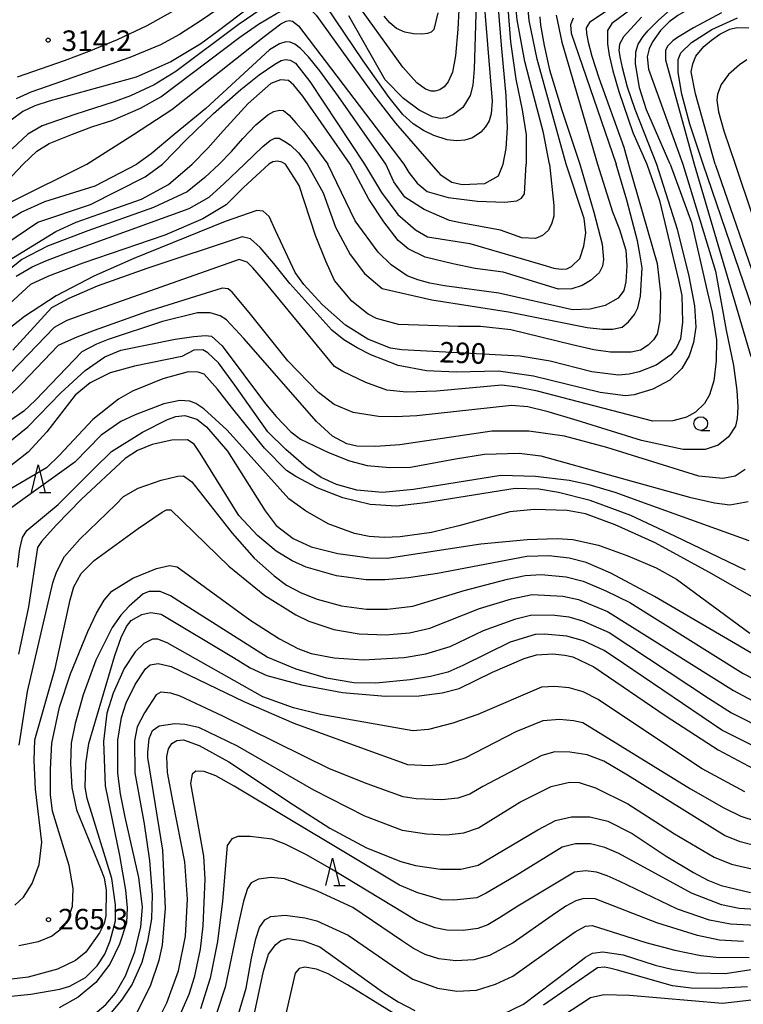
# Model space of a CAD drawing. Extents: x -14000 to -12000, y 84000 to 85500.
# Drawn here: x -13587 to -13455, y 84219 to 84399 of the extents above; entities that cross this region are included whole.
import ezdxf

# ---------------------------------------------------------------- set-up
doc = ezdxf.new("R2010")
doc.units = 0
for name, color, linetype in [('6331000', 2, 'Continuous'), ('6332000', 2, 'Continuous'), ('7101000', 4, 'Continuous'), ('7102000', 2, 'Continuous'), ('7312000', 4, 'Continuous')]:
    doc.layers.add(name, color=color, linetype=linetype)
doc.styles.add('Dm_Anotation', font='txt.shx', dxfattribs={"bigfont": 'PSCDM.shx'})

# ---------------------------------------------------------------- blocks, each defined once
blk = doc.blocks.new('633100')
at = {"layer": '6331000'}
blk.add_lwpolyline([(0, -0.5), (0.67, -0.5)], dxfattribs=at)
blk.add_circle((0, 0), 0.5, dxfattribs=at)
blk = doc.blocks.new('633200')
at = {"layer": '6332000'}
for points in [[(-0.5, -1), (0, 1), (0.5, -1)], [(0.08, -1), (0.92, -1)]]:
    blk.add_lwpolyline(points, dxfattribs=at)
blk = doc.blocks.new('731200')
at = {"layer": '7312000'}
blk.add_circle((0, 0), 0.15, dxfattribs=at)

msp = doc.modelspace()

# ---------------------------------------------------------------- linework, layer by layer
at = {"layer": '7101000', "flags": 128}
for points in [[(-13503.7, 84410.62), (-13504.33, 84390.36), (-13504.59, 84387.44), (-13505.03, 84385.59), (-13506.42, 84383.4), (-13508.11, 84382.07), (-13509.43, 84381.5), (-13510.51, 84381.37), (-13511.95, 84381.68), (-13514.35, 84382.87), (-13517.2, 84385.03), (-13520.55, 84388.46), (-13527.2, 84400.14)], [(-13464.04, 84410.97), (-13465.87, 84409.95), (-13466.88, 84409.12), (-13474.32, 84402.31), (-13479.21, 84398.72), (-13479.96, 84397.42), (-13479.96, 84395.03), (-13479.66, 84392.94), (-13479, 84390.05), (-13477.92, 84386.33), (-13475.33, 84378.83), (-13472.82, 84373)], [(-13543.21, 84403.33), (-13551.24, 84397.22), (-13554.22, 84395.02), (-13559.72, 84391.73), (-13566.03, 84388.93), (-13581.95, 84384.51), (-13584.58, 84383.67), (-13586.76, 84382.64), (-13588.9, 84381.05)], [(-13487.52, 84373), (-13492.79, 84392.24), (-13494.26, 84399.26), (-13494.56, 84402.68)], [(-13462.49, 84373), (-13464.92, 84380.31), (-13466.37, 84385.82), (-13467.06, 84389.8), (-13467.08, 84392.16), (-13466.6, 84393.38), (-13464.63, 84395.24), (-13460.91, 84397.61), (-13458.24, 84398.88), (-13456.21, 84399.78)], [(-13561.25, 84373), (-13556.94, 84377.47), (-13551.95, 84382.28), (-13546.92, 84386.69), (-13543.58, 84389.35), (-13540.71, 84391.32), (-13539.57, 84391.94), (-13538.76, 84392.13), (-13537.92, 84392.03), (-13536.93, 84391.5), (-13534.33, 84388.12), (-13524.33, 84373)], [(-13472.82, 84373), (-13470.49, 84366.4), (-13467, 84351.85), (-13466.37, 84349.01), (-13466.26, 84344.12), (-13466.67, 84341.12), (-13467.36, 84339.5), (-13468.41, 84338.16), (-13471.09, 84336.29), (-13474.21, 84335.08), (-13476.03, 84334.67), (-13477.97, 84334.47), (-13482.84, 84335.06), (-13490.44, 84337.01), (-13495.9, 84337.95), (-13517.56, 84339.07), (-13519.6, 84339.4), (-13523.73, 84341.02), (-13527.84, 84343.6), (-13532.1, 84347.36), (-13535.41, 84351.04), (-13537.01, 84353.21), (-13540.58, 84360.88), (-13541.76, 84363.45), (-13542.87, 84364.43), (-13544, 84364.56), (-13549.79, 84362.56), (-13566.49, 84355.77), (-13573.78, 84352.55), (-13580.67, 84348.99), (-13586.47, 84345.2), (-13599.7, 84334.75)], [(-13596.11, 84354.26), (-13584.02, 84362.4), (-13574.36, 84365.68), (-13564.42, 84370.68), (-13561.25, 84373)], [(-13524.33, 84373), (-13521.27, 84367.82), (-13518.24, 84363.8), (-13515.05, 84361.02), (-13512.84, 84359.75), (-13505.1, 84358.5), (-13491.79, 84354.62), (-13489.77, 84354.01), (-13488.42, 84353.81), (-13487.42, 84353.92), (-13486.52, 84354.31), (-13485.05, 84355.79), (-13484.27, 84358.03), (-13483.95, 84360.45), (-13484.22, 84363.1), (-13487.52, 84373)], [(-13447.68, 84329.52), (-13462.49, 84373)], [(-13589.67, 84321.93), (-13585.81, 84325.01), (-13579.83, 84331.22), (-13575.36, 84335.33), (-13571.78, 84337.81), (-13568.87, 84339.02), (-13558.95, 84341.02), (-13555.51, 84341.55), (-13553.38, 84341.71), (-13552.28, 84341.56), (-13550.37, 84339.83), (-13542.43, 84329.23), (-13540.49, 84326.91), (-13537.81, 84324.12), (-13536.04, 84322.76), (-13530.9, 84320.33), (-13527.11, 84318.8), (-13523.84, 84317.98), (-13519.73, 84317.62), (-13515.94, 84317.68), (-13507.75, 84319.18), (-13502.41, 84320), (-13496.11, 84320.23), (-13492.12, 84319.73), (-13464.99, 84312.19), (-13460.43, 84311.11), (-13457.65, 84310.79), (-13454.28, 84311.37)], [(-13449.44, 84281.17), (-13471.41, 84294), (-13479.37, 84298.28), (-13483.84, 84300.23), (-13486.97, 84301.05), (-13490.71, 84301.46), (-13494.68, 84301.31), (-13511, 84298.22), (-13516.29, 84297.42), (-13520.62, 84297.04), (-13524.07, 84297.05), (-13529.47, 84297.8), (-13535.03, 84299.4), (-13537.56, 84300.52), (-13540.48, 84302.27), (-13543.91, 84305.15), (-13547.3, 84308.81), (-13554.39, 84320.2), (-13555.45, 84321.88), (-13556.7, 84322.66), (-13559.54, 84322.6), (-13563.13, 84321.79), (-13565.8, 84320.72), (-13568.07, 84319.24), (-13576.01, 84311.81), (-13580.65, 84307.03), (-13583.33, 84304.06), (-13584.09, 84302.95), (-13585.72, 84292.11), (-13587.54, 84283.48)], [(-13593.12, 84220.55), (-13585.26, 84221.33), (-13579.99, 84222.24), (-13578.15, 84222.79), (-13575.31, 84224.41), (-13573.18, 84226.53), (-13571.77, 84228.65), (-13570.77, 84231.06), (-13569.8, 84234.72), (-13569.8, 84237.66), (-13570.47, 84242.49), (-13573.97, 84253.73), (-13575.01, 84257.1), (-13575.34, 84259.18), (-13575.27, 84263.41), (-13574.72, 84267.14), (-13569.94, 84283.21), (-13568.8, 84286.54), (-13567.83, 84288.53), (-13566.94, 84289.65), (-13565, 84290.71), (-13563.35, 84291.07), (-13561.48, 84290.78), (-13548.29, 84282.86), (-13545.25, 84280.96), (-13542.18, 84279.6)], [(-13542.18, 84279.6), (-13535.88, 84277.9), (-13528.35, 84276.49), (-13520.53, 84275.81), (-13514.34, 84275.86), (-13510.18, 84276.41), (-13507.09, 84277.21), (-13501, 84280.21), (-13495.18, 84282.7), (-13492.95, 84283.38), (-13489.93, 84283.52), (-13487.78, 84283.3), (-13486.3, 84282.99), (-13482.45, 84281.16), (-13469.25, 84272.16), (-13459.79, 84265.99), (-13453.38, 84262.58)], [(-13563.21, 84214.25), (-13560.42, 84219.73), (-13558.31, 84225.62), (-13557.04, 84231.97), (-13556.68, 84238.68), (-13557.17, 84245.53), (-13559.27, 84256.39), (-13560.31, 84261.86), (-13560.45, 84264.78), (-13560.17, 84266.15), (-13559.52, 84267.16), (-13558.62, 84267.72), (-13557.43, 84267.82), (-13554.54, 84266.79), (-13549.1, 84263.83), (-13537.31, 84255.93), (-13530.67, 84251.68), (-13523.99, 84248.11), (-13517.73, 84245.59), (-13515.04, 84244.85), (-13510.5, 84244.18), (-13506.76, 84244.2), (-13503.57, 84244.93), (-13492.7, 84251.39), (-13489.47, 84253.09), (-13486.56, 84253.78), (-13483.2, 84253.78), (-13479.91, 84252.95), (-13475.45, 84250.72), (-13469.23, 84246.54), (-13464.29, 84243.56), (-13461.68, 84242.2), (-13459.21, 84241.18), (-13453.86, 84239.95)], [(-13499.19, 84217.61), (-13495.29, 84219.49), (-13487.09, 84225.72), (-13484, 84228.1), (-13482.7, 84228.83), (-13480.8, 84229.05), (-13477.13, 84228.52), (-13471.26, 84226.64), (-13467.96, 84225.84), (-13463.81, 84225.26), (-13458.46, 84225.09), (-13425.02, 84230.23), (-13412.53, 84232.12), (-13382.88, 84234.97)], [(-13545.88, 84211.01), (-13542.81, 84225.56), (-13541.88, 84228.65), (-13540.56, 84230.43), (-13539.65, 84231.13), (-13538.27, 84231.53), (-13535.52, 84231.11), (-13532.51, 84229.97), (-13521.04, 84221.79), (-13518.23, 84219.93), (-13515.18, 84218.36)]]:
    msp.add_lwpolyline(points, dxfattribs=at)
at = {"layer": '7102000', "flags": 128}
for points in [[(-13506.58, 84411.87), (-13507.33, 84397.68), (-13507.73, 84392.79), (-13508.29, 84389.85), (-13509.09, 84388.04), (-13509.79, 84387.17), (-13510.59, 84386.63), (-13511.48, 84386.38), (-13512.17, 84386.38), (-13513.2, 84386.72), (-13514.81, 84387.86), (-13517.35, 84390.73), (-13526.92, 84404.12)], [(-13546.78, 84408.07), (-13564.09, 84398.3), (-13569.54, 84395.77), (-13574.72, 84393.61), (-13579.18, 84391.93), (-13587.81, 84388.95)], [(-13543.53, 84406.61), (-13554.21, 84399.3), (-13558.14, 84396.7), (-13561.63, 84394.84), (-13567.23, 84392.51), (-13582.28, 84387.24), (-13585.29, 84386.16), (-13587.96, 84384.95)], [(-13499.02, 84373), (-13498.46, 84375.9), (-13498.22, 84379.66), (-13498.46, 84385.55), (-13499.34, 84394.8), (-13500.27, 84406.08)], [(-13502.73, 84405.29), (-13501.04, 84384.53), (-13501.19, 84382.21), (-13501.6, 84380.97), (-13502.24, 84379.86), (-13503.12, 84378.86), (-13504.64, 84377.83), (-13506.02, 84377.4), (-13507.58, 84377.29), (-13509.28, 84377.49), (-13511.71, 84378.27), (-13513.58, 84379.19), (-13515.45, 84380.42), (-13517.38, 84382.09), (-13519.85, 84385.22), (-13524.57, 84391.93), (-13531.43, 84402.04)], [(-13475.35, 84404.25), (-13483.27, 84398.92), (-13483.86, 84397.94), (-13483.81, 84396.91), (-13483.52, 84395.29), (-13482.85, 84392.75), (-13481.57, 84388.78), (-13477, 84376.13), (-13476.15, 84373)], [(-13586.69, 84373), (-13584.17, 84375.39), (-13581.93, 84376.78), (-13577.7, 84378.53), (-13574.15, 84379.85), (-13570.34, 84381.08), (-13565.23, 84383.25), (-13561.55, 84385.31), (-13547.1, 84396.26), (-13543.71, 84398.63), (-13540.44, 84400.56), (-13537.92, 84401.85), (-13537.08, 84402.19), (-13535.92, 84402.44), (-13534.88, 84402.02), (-13533.16, 84400.28), (-13522.68, 84385.72), (-13518.67, 84380.51), (-13512.16, 84373)], [(-13490.59, 84373), (-13491.67, 84378.75), (-13493.74, 84386.61), (-13495.06, 84391.76), (-13496.5, 84399.42), (-13496.86, 84403.13)], [(-13468.52, 84373), (-13472.88, 84382.97), (-13474.1, 84386.99), (-13474.87, 84391.4), (-13474.82, 84393.53), (-13474.36, 84394.97), (-13473.48, 84396.38), (-13472.59, 84397.41), (-13470.71, 84399.3), (-13467.36, 84402.28)], [(-13431.79, 84400.95), (-13438.77, 84402.29), (-13443.7, 84403.04), (-13447.81, 84403.41), (-13453.38, 84403.61), (-13456.17, 84403.52), (-13459.95, 84403.05), (-13462.19, 84402.49), (-13464.99, 84401.38), (-13467.14, 84400.17), (-13468.73, 84399.03), (-13470.3, 84397.47), (-13471.75, 84395.35), (-13472.35, 84394.1), (-13472.71, 84392.66), (-13472.49, 84390.4), (-13466.22, 84373)], [(-13543.02, 84401.44), (-13547.4, 84398.49), (-13558.81, 84389.95), (-13562.76, 84387.51), (-13567.07, 84385.51), (-13570.09, 84384.44), (-13577.27, 84382.1), (-13583.2, 84380), (-13585.81, 84378.48), (-13588.72, 84375.81)], [(-13510.93, 84400.68), (-13511.68, 84397.63), (-13512.18, 84397.14), (-13512.87, 84396.89), (-13513.91, 84396.78), (-13515.38, 84396.83), (-13517, 84397.16), (-13518.48, 84397.83), (-13519.72, 84398.83), (-13520.73, 84400.06)], [(-13498.16, 84401.53), (-13497.67, 84395.35), (-13496.7, 84388.55), (-13495.53, 84382.98), (-13494.82, 84378.39), (-13494.8, 84373)], [(-13459.13, 84400.67), (-13464.25, 84397.95), (-13467.19, 84396.15), (-13468.04, 84395.55), (-13468.98, 84394.66), (-13469.41, 84393.88), (-13469.38, 84392.1), (-13464.14, 84373)], [(-13575.09, 84373), (-13566.52, 84378.43), (-13559.51, 84383.03), (-13542.68, 84396.38), (-13539.64, 84398.64), (-13538.63, 84399.17), (-13538.13, 84399.29), (-13537.51, 84399.18), (-13536.4, 84398.33), (-13517.16, 84373)], [(-13492.35, 84399.92), (-13492.19, 84398.44), (-13491.57, 84394.73), (-13490.55, 84390.26), (-13488.32, 84382.92), (-13485.03, 84373)], [(-13489.36, 84400.24), (-13488.31, 84395.33), (-13481.8, 84373)], [(-13486.25, 84399.71), (-13486.72, 84398.5), (-13486.63, 84396.95), (-13478.37, 84373)], [(-13473.78, 84399.86), (-13477.05, 84396.3)], [(-13460.32, 84373), (-13463.9, 84385.87), (-13464.68, 84389.92), (-13464.4, 84391.35), (-13463.82, 84392.73), (-13462.38, 84394.53), (-13461.01, 84395.68), (-13459.47, 84396.75), (-13457.64, 84397.71), (-13456.35, 84397.98), (-13454.19, 84397.95)], [(-13477.05, 84396.3), (-13477.79, 84394.95), (-13477.89, 84393.82), (-13477.69, 84392.38), (-13477.32, 84390.66), (-13476.36, 84387.13), (-13475, 84383.06), (-13471.04, 84373), (-13467.23, 84361.15), (-13465.12, 84352.56), (-13464.06, 84347.12), (-13463.86, 84343.24), (-13464.25, 84340.44), (-13465.04, 84338.02), (-13466.37, 84335.69), (-13468.62, 84333.57), (-13471.7, 84331.88), (-13475.08, 84330.86), (-13476.71, 84330.66), (-13481.33, 84331.28), (-13493.5, 84334.31), (-13499.91, 84335.2), (-13507.59, 84335.02), (-13513.04, 84335.27), (-13518.21, 84336.24), (-13523.22, 84338.15), (-13525.72, 84339.45), (-13528.1, 84340.95), (-13530.33, 84342.66), (-13537.98, 84351.19), (-13540.89, 84354.87), (-13543.38, 84357.81), (-13545.16, 84359.37), (-13546.7, 84359.72), (-13564.09, 84353.97), (-13573.15, 84350.72), (-13578.36, 84348.48), (-13581.51, 84346.76), (-13588.57, 84339.01)], [(-13520.46, 84373), (-13529.09, 84385.41), (-13532.48, 84390.05), (-13534.58, 84392.61), (-13536.05, 84394.15), (-13537.08, 84394.96), (-13537.9, 84395.32), (-13538.74, 84395.37), (-13539.86, 84395.04), (-13541.7, 84393.93), (-13553.3, 84383.18), (-13559.12, 84378.42), (-13563.31, 84374.9), (-13565.92, 84373)], [(-13454.54, 84392.09), (-13455.86, 84391.2), (-13457.87, 84389.4), (-13459.19, 84387.58), (-13459.91, 84385.79), (-13460, 84384.69), (-13459.72, 84382.58), (-13458.74, 84379.1), (-13456.64, 84373)], [(-13526.97, 84373), (-13535.63, 84385.46), (-13537.24, 84387.45), (-13538.23, 84388.29), (-13539.7, 84388.44), (-13541.45, 84387.75), (-13545.61, 84384.12), (-13550.09, 84379.2), (-13552.99, 84375.95), (-13555.83, 84373)], [(-13550.88, 84373), (-13548.66, 84375.34), (-13546.59, 84377.69), (-13544.22, 84380.2), (-13541.99, 84382.02), (-13540.9, 84382.66), (-13539.9, 84382.92), (-13539.15, 84382.83), (-13538.08, 84382), (-13536.89, 84380.57), (-13535.49, 84378.97), (-13533.4, 84376.27), (-13531.02, 84373)], [(-13546.27, 84373), (-13542.89, 84376.25), (-13541.55, 84377.37), (-13540.73, 84377.76), (-13539.95, 84377.76), (-13538.93, 84377.17), (-13537.86, 84376.48), (-13536.43, 84375.12), (-13534.8, 84373)], [(-13476.15, 84373), (-13470.88, 84354.85), (-13470.3, 84349.49), (-13470.39, 84344.48), (-13470.91, 84341.94), (-13471.55, 84340.91), (-13472.56, 84339.92), (-13473.92, 84339.03), (-13475.65, 84338.66), (-13479.43, 84338.67), (-13482.49, 84339.12), (-13486.4, 84339.99), (-13497.63, 84342.72), (-13503.16, 84343.33), (-13507.22, 84343.35), (-13518.16, 84343.7), (-13522.16, 84344.82), (-13523.69, 84345.64), (-13526.64, 84347.97), (-13529.82, 84351.75), (-13531.44, 84355.27), (-13533.27, 84359.96), (-13536.29, 84369.1), (-13538.78, 84373), (-13539.44, 84373.38), (-13540.21, 84373.6), (-13541.07, 84373.46), (-13541.8, 84373), (-13546.46, 84368.78), (-13549.64, 84365.6), (-13553.87, 84363.03), (-13560.84, 84360.07), (-13575.8, 84354.95), (-13582.09, 84352.57), (-13585.32, 84351.02), (-13594.51, 84342.62)], [(-13550.88, 84373), (-13553.54, 84370.61), (-13556.71, 84367.98), (-13562.9, 84365.08), (-13574.89, 84360.83), (-13582.23, 84358.02), (-13586.91, 84355.62), (-13600.56, 84344.51)], [(-13586.69, 84373), (-13590.73, 84368.78)], [(-13590.32, 84362.27), (-13587.03, 84364.24), (-13582.75, 84366.17), (-13573.54, 84369.06), (-13565.92, 84373)], [(-13466.22, 84373), (-13460.24, 84353.45), (-13458.33, 84342.7), (-13456.97, 84336.2), (-13456.33, 84331.67), (-13456.17, 84328.6), (-13456.29, 84326.53), (-13456.62, 84325.12), (-13457.88, 84323.17), (-13459.74, 84321.69), (-13462.14, 84320.85), (-13466.17, 84320.88), (-13473.78, 84322.53), (-13485.53, 84326.19), (-13490.82, 84327.79), (-13494.55, 84328.67), (-13497.48, 84328.89), (-13514.8, 84327.01), (-13518.7, 84326.82), (-13521.79, 84326.89), (-13526.42, 84327.66), (-13529.87, 84329.09), (-13532.78, 84331.29), (-13538.38, 84337.1), (-13545.4, 84345.93), (-13548.5, 84349.64), (-13549.26, 84350.21), (-13550.33, 84350.38), (-13564.17, 84346.04), (-13573.74, 84342.64), (-13576.86, 84341.42), (-13578.97, 84340.52), (-13580.29, 84339.86), (-13586.88, 84333.03), (-13589.56, 84330.4)], [(-13468.52, 84373), (-13464.61, 84362.34), (-13461.79, 84349.79), (-13460.86, 84345.96), (-13460.06, 84340.91), (-13460.11, 84337.06), (-13460.58, 84333.4), (-13461.34, 84330.86), (-13462.25, 84329.28), (-13463.9, 84327.72), (-13465.52, 84326.8), (-13468.07, 84326.12), (-13471.67, 84326.08), (-13492.76, 84331.53), (-13496.49, 84332.3), (-13499.3, 84332.61), (-13511.23, 84331.51), (-13516.71, 84331.36), (-13520.28, 84331.75), (-13524.1, 84333.15), (-13528.32, 84335.13), (-13529.83, 84336.05), (-13542.81, 84351.81), (-13544.72, 84354.09), (-13545.8, 84355.14), (-13547.27, 84355.61), (-13575.83, 84345.5), (-13578.69, 84344.43), (-13581, 84343.17), (-13588.95, 84334.93)], [(-13588.9, 84366.16), (-13575.09, 84373)], [(-13587.98, 84352.56), (-13585.03, 84354.25), (-13582.57, 84355.35), (-13578.9, 84356.75), (-13556.39, 84364.92), (-13552.7, 84367), (-13549.96, 84369.49), (-13546.27, 84373)], [(-13576.98, 84362.44), (-13571.82, 84364.28), (-13565.1, 84366.6), (-13560.13, 84369.33), (-13555.83, 84373)], [(-13534.8, 84373), (-13531.87, 84367.79), (-13529.62, 84361.53), (-13526.95, 84356.54), (-13524.34, 84353.07), (-13521.11, 84350.28), (-13512.04, 84348.2), (-13498.08, 84346.03), (-13483.69, 84343.2), (-13480.86, 84342.85), (-13479.06, 84342.85), (-13477.29, 84343.25), (-13476.12, 84344.2), (-13475.03, 84345.57), (-13474.45, 84346.77), (-13473.95, 84348.91), (-13473.67, 84354.08), (-13474.06, 84356.66), (-13474.49, 84359.03), (-13476.44, 84366.42), (-13478.37, 84373)], [(-13481.8, 84373), (-13479.06, 84364.33), (-13477.81, 84361.11), (-13476.64, 84357.3), (-13476.47, 84354.43), (-13476.63, 84351.53), (-13477.01, 84349.91), (-13478, 84348.53), (-13480.37, 84347.17), (-13483.17, 84346.54), (-13486.34, 84346.38), (-13499.81, 84349.45), (-13509.72, 84350.79), (-13512.39, 84351.27), (-13514.64, 84351.87), (-13516.53, 84352.63), (-13519.48, 84354.62), (-13521.85, 84356.97), (-13526.07, 84362.68), (-13531.02, 84373)], [(-13485.03, 84373), (-13482.44, 84364.27), (-13480.94, 84358.4), (-13480.69, 84355.62), (-13480.88, 84354.4), (-13481.51, 84353.18), (-13483.08, 84351.79), (-13484.63, 84350.88), (-13486.48, 84350.23), (-13488.95, 84350.18), (-13499, 84353.27), (-13504.12, 84353.93), (-13508.2, 84354.8), (-13513.27, 84356.05), (-13516.37, 84357.57), (-13518.2, 84359.09), (-13520.84, 84362.47), (-13523.58, 84366.63), (-13526.97, 84373)], [(-13490.59, 84373), (-13489.78, 84365.49), (-13489.76, 84363.54), (-13490.18, 84362.04), (-13490.82, 84360.88), (-13491.84, 84360), (-13493.11, 84359.43), (-13495.61, 84359.57), (-13499.54, 84360.97), (-13506.81, 84362.31), (-13508.83, 84362.7), (-13513.45, 84364.75), (-13517, 84366.97), (-13518.97, 84369.81), (-13520.46, 84373)], [(-13517.16, 84373), (-13516.26, 84371.48), (-13514.75, 84369.57), (-13512.9, 84368.04), (-13509.05, 84366.94), (-13503.69, 84366.24), (-13498.72, 84366.07), (-13496.52, 84366.33), (-13495.7, 84366.82), (-13495.12, 84367.62), (-13494.8, 84373)], [(-13512.16, 84373), (-13510.54, 84371.16), (-13508.4, 84369.73), (-13506.49, 84369.33), (-13502.36, 84369.49), (-13499.89, 84370.92), (-13499.02, 84373)], [(-13464.14, 84373), (-13453.81, 84337.88)], [(-13460.32, 84373), (-13448.16, 84337.84)], [(-13456.64, 84373), (-13453.49, 84363.59)], [(-13618.33, 84337.62), (-13580.75, 84360.72), (-13576.98, 84362.44)], [(-13454.85, 84317.22), (-13456.67, 84316.03), (-13458.92, 84315.59), (-13463.27, 84316), (-13480.09, 84321.26), (-13487.83, 84323.3), (-13494.37, 84324.22), (-13501.08, 84324.23), (-13517.87, 84321.76), (-13522.31, 84321.42), (-13525.74, 84321.49), (-13527.57, 84321.93), (-13530.19, 84323.34), (-13533.12, 84326.01), (-13546.38, 84341.19), (-13549.57, 84344.59), (-13550.71, 84345.33), (-13552.52, 84345.83), (-13554.88, 84345.88), (-13561.23, 84344.26), (-13571.16, 84340.99), (-13573.31, 84340.13), (-13576, 84338.73), (-13584.44, 84329.91), (-13586.59, 84327.9), (-13591.71, 84324.34)], [(-13454.13, 84304.2), (-13472.38, 84310.77), (-13478.57, 84313.01), (-13483.33, 84314.45), (-13486.95, 84315.23), (-13493.12, 84315.97), (-13499.46, 84316.15), (-13515.4, 84313.59), (-13521.04, 84313.04), (-13525.74, 84313.43), (-13529.49, 84314.46), (-13532.28, 84315.75), (-13534.98, 84317.66), (-13538.71, 84320.87), (-13542.02, 84324.12), (-13548.01, 84332.66), (-13551.01, 84336.7), (-13552.94, 84338.55), (-13553.85, 84339.12), (-13555.52, 84339.04), (-13557.69, 84337.89), (-13566.34, 84336.12), (-13570.78, 84334.9), (-13574.45, 84333.07), (-13577.21, 84330.82), (-13582.38, 84324.13), (-13585.78, 84320.41), (-13590.79, 84316.47)], [(-13454.8, 84298.82), (-13467.67, 84305.07), (-13475.74, 84308.79), (-13483.11, 84311.54), (-13488.91, 84313.05), (-13492.54, 84313.65), (-13496.86, 84313.74), (-13513.21, 84311.16), (-13518.51, 84310.54), (-13523.31, 84310.82), (-13528.28, 84312.04), (-13532.99, 84313.86), (-13536.92, 84315.94), (-13538.58, 84317.07), (-13542.6, 84321.12), (-13548.62, 84328.62), (-13551.21, 84331.92), (-13553.66, 84334.66), (-13554.71, 84335.03), (-13556.54, 84335.09), (-13561.18, 84333.77), (-13566.7, 84331.53), (-13569.28, 84330.09), (-13573.97, 84326.38), (-13580.03, 84319.82), (-13582.4, 84317.55), (-13590.83, 84312.58)], [(-13450.14, 84291.98), (-13461.46, 84298.44), (-13471.24, 84303.8), (-13478.59, 84307.09), (-13484.02, 84309.13), (-13487.36, 84309.73), (-13493.36, 84309.9), (-13497.84, 84309.48), (-13507.11, 84306.94), (-13512.1, 84305.72), (-13517.85, 84304.89), (-13520.73, 84304.81), (-13523.52, 84305), (-13526.15, 84305.51), (-13530.96, 84307.29), (-13535.1, 84309.67), (-13538.17, 84311.88), (-13547.15, 84321.9), (-13549.52, 84324.45), (-13553.68, 84328.32), (-13555.14, 84329.28), (-13556.25, 84329.7), (-13558.09, 84329.86), (-13561.02, 84329.24), (-13566.25, 84327.23), (-13568.85, 84325.99), (-13572.47, 84323.51), (-13577.27, 84318.58), (-13586.31, 84312.02), (-13589.42, 84309.8)], [(-13587.7, 84299.35), (-13587.27, 84302.71), (-13586.79, 84304.8), (-13586.04, 84306.1), (-13580.29, 84310.85), (-13573.72, 84317.42), (-13570.54, 84320.52), (-13564.88, 84324.05), (-13560.31, 84326.35), (-13558.83, 84326.91), (-13557.17, 84327.09), (-13554.99, 84326.42), (-13553.18, 84325.02), (-13549.4, 84320.58), (-13542.5, 84309.66), (-13540.48, 84307.02), (-13537.38, 84304.61), (-13534.07, 84303.09), (-13529.24, 84301.9), (-13523.38, 84301.08), (-13520.22, 84301.04), (-13503.13, 84303.63), (-13494.67, 84304.45), (-13489.16, 84304.6), (-13486.3, 84304.44), (-13481.64, 84303.38), (-13476.24, 84301.47), (-13471.07, 84299.24), (-13467.36, 84297.2), (-13453.96, 84287.32)], [(-13587.44, 84266.86), (-13585.88, 84276.65), (-13581.27, 84296.5), (-13580.62, 84298.46), (-13579.12, 84301.33), (-13576.33, 84304.47), (-13569.78, 84310.85), (-13568.37, 84312.29), (-13565.67, 84313.82), (-13561.47, 84315.26), (-13558.47, 84316.03), (-13557.42, 84316.08), (-13555.87, 84314.99), (-13548.49, 84305.59), (-13544.5, 84301.05), (-13540.87, 84297.77), (-13538.59, 84296.08), (-13535.92, 84294.68), (-13533.01, 84293.5), (-13528.56, 84292.33), (-13524, 84291.71), (-13520.17, 84291.73), (-13515.53, 84292.27), (-13506.17, 84295.11), (-13498.25, 84297.18), (-13494.99, 84297.88), (-13492.08, 84298.03), (-13487.52, 84297.59), (-13484.41, 84296.84), (-13480.28, 84295.06), (-13475.87, 84292.92), (-13455.18, 84279.97), (-13447.53, 84276.01)], [(-13588.18, 84237.62), (-13586.63, 84239.1), (-13585.03, 84241.57), (-13583.77, 84245.03), (-13583.29, 84249.11), (-13584.44, 84258.78), (-13584.69, 84264.05), (-13584.53, 84267.81), (-13580.84, 84280.86), (-13578.09, 84293.39), (-13577.43, 84295.79), (-13576.08, 84298.2), (-13573.7, 84300.61), (-13565.69, 84306.45), (-13561.31, 84309.44), (-13560.52, 84309.86), (-13559.75, 84309.85), (-13549.13, 84299.53), (-13542.56, 84294.17), (-13536.91, 84290.64), (-13534.51, 84289.51), (-13529.97, 84288.01), (-13525.32, 84287.19), (-13520.49, 84287.01), (-13516.11, 84287.37), (-13512.4, 84288.22), (-13503.33, 84291.8), (-13497.48, 84293.56), (-13493.75, 84294.37), (-13488.15, 84294.07), (-13485.29, 84293.47), (-13480, 84291.25), (-13456.99, 84276.82), (-13450.95, 84273.61)], [(-13587.47, 84230.21), (-13583.88, 84230.99), (-13581.51, 84231.95), (-13579.43, 84233.54), (-13578.61, 84234.63), (-13577.7, 84237.4), (-13577.55, 84240.65), (-13578.27, 84244.85), (-13581.32, 84254.76), (-13581.69, 84257.77), (-13581.72, 84262.47), (-13581.43, 84267.24), (-13580.04, 84273.82), (-13578.02, 84279.88), (-13574.88, 84287.6), (-13573.29, 84290.96), (-13571.91, 84293.35), (-13570.51, 84294.98), (-13566.65, 84297.35), (-13562.32, 84299.11), (-13559.99, 84299.71), (-13558.54, 84299.46), (-13545.28, 84289.73), (-13539.87, 84286.26), (-13536.51, 84284.53), (-13534.1, 84283.62), (-13529.87, 84282.78), (-13524.57, 84282.44), (-13517.13, 84282.89), (-13513.14, 84283.55), (-13508.68, 84284.89), (-13502.64, 84287.82), (-13496.72, 84289.94), (-13493.78, 84290.68), (-13489.59, 84290.63), (-13487.04, 84290.3), (-13484.57, 84289.57), (-13479.66, 84287.41), (-13461.5, 84275.43), (-13457.32, 84272.76), (-13450.68, 84269.4)], [(-13450.56, 84265.33), (-13459.09, 84269.57), (-13477.03, 84281.76), (-13480.56, 84284.14), (-13484.37, 84285.93), (-13487.4, 84286.79), (-13491.5, 84287.14), (-13493.18, 84287.08), (-13497.74, 84285.68), (-13506.38, 84281.38), (-13509.15, 84280.18), (-13512.29, 84279.37), (-13516.01, 84278.79), (-13522.27, 84278.2), (-13526.33, 84278.21), (-13531.27, 84279.1), (-13536.85, 84280.76), (-13542.14, 84282.92), (-13557.56, 84292.76), (-13559.81, 84294.16), (-13561.65, 84294.91), (-13563.67, 84294.9), (-13564.78, 84294.51), (-13567.35, 84292.27), (-13568.84, 84290.59), (-13570.44, 84288.35), (-13573.41, 84282.39), (-13575.73, 84276.03), (-13577.21, 84270.82), (-13577.9, 84267.2), (-13578.04, 84263.44), (-13577.78, 84259.11), (-13576.92, 84255.01), (-13572.55, 84244.32), (-13571.9, 84242.61), (-13571.5, 84240.34), (-13571.62, 84235.65), (-13571.91, 84234.23), (-13572.73, 84232.53), (-13575.25, 84229.02), (-13577.11, 84227.48), (-13580.43, 84225.93), (-13585.8, 84224.45), (-13604.08, 84222.27)], [(-13454.89, 84258.34), (-13462.69, 84262.53), (-13477.8, 84272.59), (-13481.69, 84275.18), (-13484.43, 84276.61), (-13487, 84277.31), (-13489.6, 84277.56), (-13492.05, 84277.44), (-13503.66, 84272.46), (-13508.2, 84270.84), (-13512.68, 84269.74), (-13515.5, 84269.45), (-13532.36, 84272.48), (-13537.31, 84273.64), (-13542.91, 84275.7), (-13560.4, 84285.57), (-13562.08, 84286.23), (-13563.07, 84286.24), (-13564.68, 84285.43), (-13566.23, 84283.89), (-13568.22, 84280.84), (-13570.26, 84276.35), (-13571.39, 84272.69), (-13572.03, 84267.5), (-13571.71, 84259.42), (-13569.07, 84246.66), (-13568, 84240.37), (-13567.72, 84237.09), (-13567.84, 84234.4), (-13569.1, 84230.49), (-13570.86, 84226.82), (-13573.44, 84223.46), (-13576.67, 84220.78), (-13580.1, 84218.82)], [(-13568.89, 84257.94), (-13569.37, 84261.76), (-13569.41, 84267.78), (-13568.72, 84271.9), (-13567.87, 84274.61), (-13566.25, 84277.95), (-13564.33, 84280.79), (-13563.49, 84281.51), (-13562.04, 84281.79), (-13559.64, 84281.22), (-13546.36, 84274.8), (-13537.26, 84270.89), (-13523.73, 84265.93), (-13518.32, 84263.96), (-13516.47, 84263.34), (-13512.57, 84263.15), (-13509.44, 84263.45), (-13505.97, 84264.51), (-13496.67, 84269.32), (-13491.71, 84271.36), (-13488.74, 84271.58), (-13486.21, 84271.35), (-13484.5, 84270.96), (-13464.83, 84258.87), (-13458.72, 84255.4), (-13455.65, 84253.88), (-13450.19, 84252.13)], [(-13451.51, 84248.09), (-13455.72, 84249.21), (-13458.61, 84250.35), (-13476.3, 84261.39), (-13480.66, 84263.9), (-13483.69, 84265.1), (-13486.86, 84265.58), (-13489.62, 84265.64), (-13491.95, 84264.97), (-13502.72, 84259.32), (-13505.12, 84257.92), (-13507.3, 84257.18), (-13510.24, 84256.85), (-13514.92, 84257.02), (-13517.3, 84257.41), (-13523.89, 84259.76), (-13530.72, 84262.54), (-13550.21, 84272.15), (-13558.03, 84275.78), (-13559.74, 84276.34), (-13561.56, 84276.54), (-13562.41, 84276.04), (-13564.52, 84272.73), (-13565.84, 84270.19), (-13566.34, 84267.64), (-13566.27, 84261.82), (-13564.56, 84252.5), (-13563.59, 84245.77), (-13563.13, 84239.52), (-13563.23, 84235.1), (-13563.96, 84230.94), (-13565.01, 84227.16), (-13566.8, 84223.19), (-13568.71, 84220.23), (-13571.2, 84217.26)], [(-13591.35, 84201.12), (-13580.83, 84205.75), (-13576.72, 84207.67), (-13573.66, 84209.34), (-13571.44, 84210.93), (-13569.63, 84212.71), (-13566.16, 84217.42), (-13563.43, 84222.86), (-13561.84, 84227.56), (-13561.22, 84230.32), (-13560.68, 84237.04), (-13561.2, 84247.68), (-13563.54, 84262.33), (-13563.89, 84264.57), (-13563.91, 84265.53), (-13563.7, 84268.07), (-13563.06, 84269.51), (-13561.86, 84270.36), (-13558.96, 84270.83), (-13557.17, 84270.71), (-13554.65, 84270.11)], [(-13554.65, 84270.11), (-13547.6, 84266.71), (-13533.68, 84258.68), (-13524.35, 84253.93), (-13517.48, 84251.31), (-13513.04, 84250.64), (-13509.39, 84250.48), (-13506.21, 84250.82), (-13503.56, 84251.77), (-13495.98, 84256.44), (-13490.28, 84259.29), (-13486.89, 84260.06), (-13485.13, 84260.04), (-13482.16, 84259.08), (-13476.29, 84256.14), (-13467.71, 84250.63), (-13460.47, 84246.36), (-13457.34, 84245.12), (-13452.84, 84244.06)], [(-13452.92, 84236.81), (-13455.91, 84237.01), (-13459.13, 84237.65), (-13464.63, 84239.83), (-13477.92, 84247.04), (-13480.46, 84248.15), (-13483.1, 84248.81), (-13485.8, 84248.8), (-13488.23, 84248.2), (-13496.85, 84242.91), (-13502.12, 84239.81), (-13503.82, 84238.92), (-13508.03, 84238.5), (-13510.21, 84238.59), (-13514.63, 84239.87), (-13517.97, 84241.27), (-13548.18, 84259.35), (-13551.52, 84261.24), (-13553.66, 84262.01), (-13555.18, 84262.09), (-13555.81, 84261.52), (-13556.11, 84259.86), (-13553.78, 84246.59), (-13553.54, 84242.35), (-13553.87, 84233.83), (-13554.35, 84229.55), (-13555.47, 84224.37), (-13556.43, 84221.27), (-13558.81, 84215.86)], [(-13606.71, 84206.71), (-13586.88, 84212.32), (-13579.87, 84214.52), (-13576.47, 84215.95), (-13573.99, 84217.47), (-13571.59, 84219.48), (-13569.85, 84221.55), (-13568, 84224.72), (-13566.32, 84229.05), (-13565.19, 84233.65), (-13564.88, 84237.22), (-13565.54, 84242.68), (-13568.06, 84253.66), (-13568.89, 84257.94)], [(-13452.91, 84233.92), (-13457.52, 84234.14), (-13461.33, 84234.87), (-13467.18, 84236.89), (-13477.85, 84242), (-13480.03, 84242.98), (-13481.99, 84243.65), (-13484.02, 84243.9), (-13486.03, 84243.63), (-13496.34, 84237.4), (-13499.67, 84235.27), (-13501.85, 84234.03), (-13503.66, 84233.35), (-13506.31, 84232.99), (-13509.29, 84233.03), (-13511.47, 84233.45), (-13514.81, 84234.76), (-13530.4, 84244.21), (-13534.96, 84246.81), (-13538.83, 84248.77), (-13541.19, 84249.66), (-13545.24, 84250.14), (-13547.48, 84250.13), (-13548.57, 84249.72), (-13549.45, 84248.5), (-13550.29, 84238.33), (-13551.18, 84230.94), (-13552.52, 84224.25), (-13554.28, 84218.64)], [(-13455.15, 84230.98), (-13459.49, 84231.21), (-13463.56, 84232.06), (-13470.96, 84234.4), (-13482.23, 84238.75), (-13484.29, 84238.85), (-13485.75, 84238.41), (-13487.56, 84237.4), (-13490.05, 84235.74), (-13497.21, 84230.74), (-13501.54, 84228.41), (-13504.39, 84227.61), (-13507.68, 84227.41), (-13510.75, 84227.81), (-13513.29, 84228.62), (-13515.43, 84229.66), (-13517.59, 84231.17), (-13526.5, 84237.18), (-13532.94, 84240.16), (-13538.94, 84242.43), (-13541.4, 84242.67), (-13543.7, 84242.37), (-13545.05, 84241.71), (-13545.71, 84240.64), (-13546.45, 84238.36), (-13547.32, 84234.58), (-13549.81, 84222.65), (-13551.35, 84217.79)], [(-13548.64, 84213.37), (-13545.99, 84222.41), (-13545, 84227.9), (-13544.19, 84231.48), (-13543.51, 84233.53), (-13542.53, 84234.9), (-13541.43, 84235.56), (-13538.83, 84235.79), (-13535.27, 84235.29), (-13533.05, 84234.72), (-13527.35, 84232.13), (-13518.33, 84225.89), (-13515.5, 84224.06), (-13511.02, 84222.42), (-13507.5, 84221.87), (-13503.92, 84222.09), (-13500.4, 84223.15), (-13497.29, 84224.64), (-13488.54, 84230.84), (-13485.85, 84232.73), (-13483.98, 84233.74), (-13482.8, 84233.91), (-13472.98, 84230.77), (-13467.67, 84229.38), (-13462.91, 84228.41), (-13460.15, 84228.1), (-13454.09, 84228.04)], [(-13515.62, 84215.75), (-13527.44, 84223.07), (-13530.96, 84225.06), (-13533.11, 84225.94), (-13535.27, 84226.27), (-13536.26, 84226.06), (-13537.01, 84225.16), (-13538.69, 84217.72)], [(-13454.38, 84222.66), (-13460.22, 84222.38), (-13464.7, 84222.46), (-13468.12, 84222.84), (-13478.12, 84225.73), (-13479.59, 84226.12), (-13480.53, 84226.28), (-13481.82, 84226.18), (-13491.66, 84219.35)], [(-13451.53, 84220.48), (-13458.98, 84219.62), (-13475.96, 84221.07), (-13480.63, 84221.2), (-13483.08, 84220.69), (-13491.55, 84215.16)]]:
    msp.add_lwpolyline(points, dxfattribs=at)

# ---------------------------------------------------------------- block references
at = {"layer": '6331000', "xscale": 2.5, "yscale": 2.5, "zscale": 2.5}
msp.add_blockref('633100', (-13462.95, 84325.61), dxfattribs=at)
at = {"layer": '6332000', "xscale": 2.5, "yscale": 2.5, "zscale": 2.5}
for p in [(-13583.93, 84315.55), (-13530.17, 84243.71)]:
    msp.add_blockref('633200', p, dxfattribs=at)
at = {"layer": '7312000', "xscale": 2.5, "yscale": 2.5, "zscale": 2.5}
for p in [(-13582.12, 84395.68, 314.2), (-13582.06, 84234.95, 265.3)]:
    msp.add_blockref('731200', p, dxfattribs=at)

# ---------------------------------------------------------------- texts
at = {"layer": '7101000', "style": 'Dm_Anotation'}
msp.add_text('290', height=3.75, rotation=358, dxfattribs=at).set_placement((-13510.72, 84336.81))
at = {"layer": '7312000', "style": 'Dm_Anotation'}
for s, p in [('314.2', (-13579.67, 84393.71)), ('265.3', (-13580.29, 84233.18))]:
    msp.add_text(s, height=3.75, dxfattribs=at).set_placement(p)

doc.saveas('drawing.dxf')
